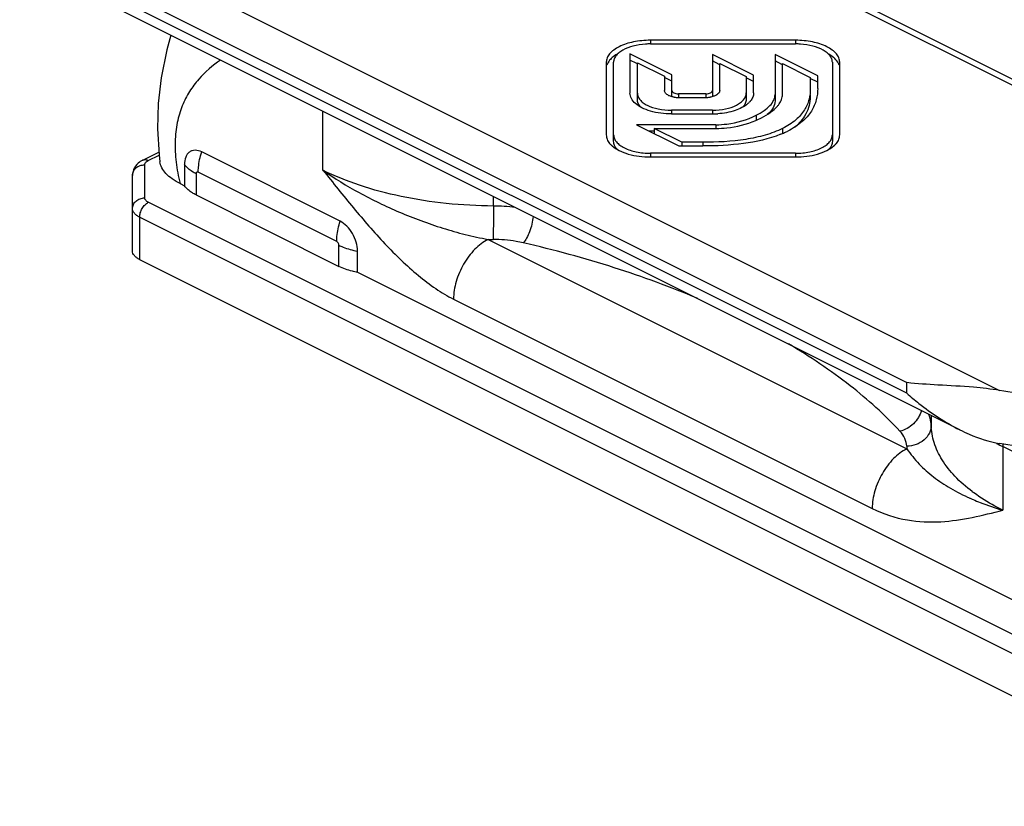
# Model space of a CAD drawing. Units: millimetres. Extents: x 0 to 420, y 0 to 297.
# Drawn here: x 113 to 153, y 50 to 83 of the extents above; entities that cross this region are included whole.
import ezdxf

# ---------------------------------------------------------------- set-up
doc = ezdxf.new("R2010")
doc.units = ezdxf.units.MM
doc.header["$LTSCALE"] = 19.36
doc.layers.get('0').update_dxf_attribs({"linetype": 'CONTINUOUS'})
doc.layers.add('COMPONENTI_DI_ASSIEME', color=7, linetype='CONTINUOUS')

# ---------------------------------------------------------------- blocks, each defined once
blk = doc.blocks.new('A$C09574F78')
at = {"layer": 'COMPONENTI_DI_ASSIEME', "color": 9, "linetype": 'Continuous'}
for p, q in [((136.181, 36.755), (96.846, 56.423)), ((84.118, 50.059), (123.453, 30.391)), ((83.411, 48.839), (119.663, 30.713)), ((119.663, 30.28), (83.411, 48.406)), ((109.181, 44.7), (109.181, 44.55)), ((115.119, 44.7), (115.119, 44.55)), ((110.331, 42.511), (110.331, 42.361)), ((111.448, 42.511), (111.448, 42.361)), ((95.8, 39.393), (95.8, 41.8)), ((110.049, 41.84), (110.049, 41.69)), ((111.718, 41.84), (111.718, 41.69)), ((113.509, 41.636), (113.509, 41.434)), ((111.863, 41.25), (111.863, 41.1)), ((114.587, 41.098), (114.587, 40.895)), ((111.324, 40.531), (111.324, 40.381)), ((88.667, 39.788), (89.11, 40.01)), ((109.181, 40.081), (109.181, 39.931)), ((115.119, 40.081), (115.119, 39.931)), ((88.52, 38.258), (88.52, 39.611)), ((90.617, 39.245), (90.617, 38.379)), ((96.364, 36.482), (90.707, 39.311)), ((102.769, 37.929), (102.769, 38.316)), ((133.336, 15.747), (88.667, 38.081)), ((132.982, 15.137), (88.313, 37.471)), ((88.313, 37.471), (88.313, 35.739)), ((96.455, 35.46), (96.455, 36.326)), ((102.553, 36.565), (119.662, 28.01)), ((101.138, 34.125), (118.248, 25.571)), ((119.663, 30.28), (119.663, 30.713)), ((120.658, 29.371), (120.658, 28.984)), ((130.982, 24.4), (123.586, 28.098)), ((123.586, 28.098), (123.586, 25.5))]:
    blk.add_line(p, q, dxfattribs=at)
at = {"layer": 'COMPONENTI_DI_ASSIEME', "color": 7, "linetype": 'Continuous'}
for p, q in [((135.445, 37.375), (97.293, 56.451)), ((121.823, 28.789), (83.671, 47.865)), ((115.119, 44.7), (109.181, 44.7)), ((109.181, 44.55), (115.119, 44.55)), ((110.061, 43.29), (108.35, 44.145)), ((108.35, 44.145), (108.35, 42.54)), ((108.631, 43.745), (108.35, 43.885)), ((113.399, 43.275), (111.718, 44.116)), ((111.718, 44.116), (111.718, 42.397)), ((116.019, 43.245), (114.279, 44.115)), ((114.279, 44.115), (114.279, 42.222)), ((107.381, 43.8), (107.381, 40.831)), ((107.681, 40.572), (107.681, 43.8)), ((108.65, 43.783), (109.761, 43.228)), ((108.65, 42.28), (108.65, 43.783)), ((111.999, 43.715), (111.718, 43.856)), ((112.018, 43.754), (113.099, 43.213)), ((112.018, 42.645), (112.018, 43.754)), ((114.56, 43.715), (114.279, 43.855)), ((114.579, 43.753), (115.719, 43.183)), ((114.579, 42.482), (114.579, 43.753)), ((116.619, 43.8), (116.619, 40.572)), ((116.919, 40.831), (116.919, 43.8)), ((109.761, 43.228), (109.761, 42.646)), ((110.061, 43.03), (109.761, 43.18)), ((110.061, 42.397), (110.061, 43.29)), ((113.099, 43.213), (113.099, 42.287)), ((113.399, 43.016), (113.099, 43.166)), ((113.399, 42.547), (113.399, 43.275)), ((115.719, 43.183), (115.719, 42.736)), ((116.019, 42.985), (115.719, 43.135)), ((116.019, 42.736), (116.019, 43.245)), ((111.448, 42.511), (110.331, 42.511)), ((110.331, 42.361), (111.448, 42.361)), ((111.718, 41.84), (110.049, 41.84)), ((110.049, 41.69), (111.718, 41.69)), ((89.041, 41.081), (89.108, 40.024)), ((111.863, 41.25), (108.61, 41.25)), ((108.61, 41.25), (110.348, 40.381)), ((109.334, 41.1), (111.863, 41.1)), ((110.472, 40.531), (109.334, 41.1)), ((109.334, 41.1), (109.334, 40.888)), ((109.334, 40.991), (109.13, 40.991)), ((110.348, 40.381), (111.324, 40.381)), ((111.324, 40.531), (110.472, 40.531)), ((110.472, 40.531), (110.472, 40.381)), ((88.443, 39.802), (89.101, 40.131)), ((89.108, 40.024), (89.142, 39.738)), ((96.506, 37.308), (90.849, 40.136)), ((115.119, 40.081), (109.181, 40.081)), ((109.181, 39.931), (115.119, 39.931)), ((90.142, 39.624), (90.142, 38.758)), ((88.02, 36.093), (88.02, 39.178)), ((89.965, 38.846), (90.142, 38.758)), ((90.617, 38.379), (96.455, 35.46)), ((97.213, 35.222), (97.213, 36.088)), ((88.313, 35.739), (132.982, 13.405)), ((97.213, 35.222), (125.497, 21.08))]:
    blk.add_line(p, q, dxfattribs=at)
blk.add_lwpolyline([(89.584, 44.908), (89.419, 44.306), (89.192, 43.171), (89.069, 42.11), (89.041, 41.081)], dxfattribs=at)
for centre, radius, start, end in [((109.181, 41.57), 2.98, 89.9997, 93.7983), ((115.119, 41.57), 2.98, 86.2017, 90.0003), ((110.207, 43.001), 0.62, 243.2641, 247.1754), ((110.326, 43.407), 1.046, 260.7266, 265.4312), ((110.331, 43.464), 1.103, 265.4178, 270.0123), ((111.448, 43.467), 1.105, 269.9895, 274.5264), ((111.453, 43.414), 1.052, 274.5129, 279.1369), ((111.719, 45.016), 3.325, 269.9867, 273.7288), ((112.019, 44.941), 3.812, 292.6972, 296.5268), ((112.934, 44.753), 4.199, 291.8996, 294.3567), ((113.074, 44.444), 3.859, 294.3621, 296.5511), ((88.89, 38.908), 1, 116.5569, 118.4614)]:
    blk.add_arc(centre, radius, start, end, dxfattribs=at)
at = {"layer": 'COMPONENTI_DI_ASSIEME', "color": 9, "linetype": 'Continuous'}
for centre, radius, start, end in [((102.735, 30.124), 7.804, 83.241, 89.7517), ((102.871, 58.552), 21.99, 269.1707, 269.7077), ((127.883, 36.692), 9.608, 241.7187, 243.4396), ((124.724, 28.096), 1.138, 174.491, 179.9281), ((122.413, 28.169), 2.755, 181.1699, 183.3142), ((126.386, 31.66), 6.748, 233.1421, 233.81), ((126.096, 34.654), 9.481, 246.0248, 246.8639)]:
    blk.add_arc(centre, radius, start, end, dxfattribs=at)
at = {"layer": 'COMPONENTI_DI_ASSIEME', "color": 7, "linetype": 'Continuous'}
for points, knots in [([(109.181, 44.7), (108.95, 44.7), (108.513, 44.659), (108.007, 44.503), (107.689, 44.314), (107.517, 44.159), (107.407, 43.986), (107.381, 43.86), (107.381, 43.8)], [0, 0, 0, 0, 0.318401, 0.601554, 0.722115, 0.826857, 0.917717, 1, 1, 1, 1]), ([(116.919, 43.8), (116.919, 43.86), (116.892, 43.986), (116.783, 44.159), (116.611, 44.314), (116.292, 44.503), (115.786, 44.659), (115.35, 44.7), (115.119, 44.7)], [0, 0, 0, 0, 0.082283, 0.173143, 0.277885, 0.398446, 0.681599, 1, 1, 1, 1]), ([(108.984, 44.544), (108.811, 44.532), (108.49, 44.483), (108.123, 44.347), (107.896, 44.195), (107.776, 44.074), (107.699, 43.941), (107.681, 43.846), (107.681, 43.8)], [0, 0, 0, 0, 0.320404, 0.600266, 0.719372, 0.823738, 0.915635, 1, 1, 1, 1]), ([(116.619, 43.8), (116.619, 43.846), (116.601, 43.941), (116.524, 44.074), (116.403, 44.195), (116.177, 44.347), (115.81, 44.483), (115.488, 44.532), (115.316, 44.544)], [0, 0, 0, 0, 0.084365, 0.176262, 0.280628, 0.399734, 0.679596, 1, 1, 1, 1]), ([(107.577, 43.949), (107.557, 43.929), (107.484, 43.851), (107.428, 43.757), (107.404, 43.683)], [0, 0, 0, 0, 0.271603, 1, 1, 1, 1]), ([(107.846, 44.144), (107.82, 44.13), (107.724, 44.074), (107.635, 44.006), (107.577, 43.949)], [0, 0, 0, 0, 0.267947, 1, 1, 1, 1]), ([(116.723, 43.949), (116.704, 43.967), (116.622, 44.042), (116.529, 44.103), (116.454, 44.144)], [0, 0, 0, 0, 0.232716, 1, 1, 1, 1]), ([(116.896, 43.683), (116.888, 43.707), (116.849, 43.806), (116.781, 43.892), (116.723, 43.949)], [0, 0, 0, 0, 0.23235, 1, 1, 1, 1]), ([(115.719, 42.736), (115.719, 42.586), (115.685, 42.276), (115.493, 41.823), (115.12, 41.405), (114.781, 41.195), (114.587, 41.098)], [0, 0, 0, 0, 0.21445, 0.438009, 0.690717, 1, 1, 1, 1]), ([(116.019, 42.736), (116.019, 42.579), (115.983, 42.253), (115.777, 41.772), (115.375, 41.324), (115.009, 41.097), (114.799, 40.991)], [0, 0, 0, 0, 0.209854, 0.432063, 0.686258, 1, 1, 1, 1]), ([(108.572, 42.12), (108.507, 42.176), (108.397, 42.3), (108.35, 42.464), (108.35, 42.54)], [0, 0, 0, 0, 0.530348, 1, 1, 1, 1]), ([(108.65, 42.54), (108.65, 42.492), (108.671, 42.391), (108.758, 42.257), (108.891, 42.138), (109.134, 41.994), (109.526, 41.872), (109.866, 41.84), (110.049, 41.84)], [0, 0, 0, 0, 0.085386, 0.17681, 0.280332, 0.398199, 0.675491, 1, 1, 1, 1]), ([(108.798, 41.965), (108.754, 42.009), (108.68, 42.104), (108.65, 42.224), (108.65, 42.28)], [0, 0, 0, 0, 0.523821, 1, 1, 1, 1]), ([(109.927, 42.446), (109.882, 42.469), (109.805, 42.518), (109.761, 42.607), (109.761, 42.646)], [0, 0, 0, 0, 0.561478, 1, 1, 1, 1]), ([(110.157, 42.375), (110.14, 42.378), (110.075, 42.39), (110.011, 42.41), (109.966, 42.429)], [0, 0, 0, 0, 0.265152, 1, 1, 1, 1]), ([(110.061, 42.646), (110.061, 42.605), (110.13, 42.547), (110.229, 42.518), (110.296, 42.511), (110.331, 42.511)], [0, 0, 0, 0, 0.387414, 0.670212, 1, 1, 1, 1]), ([(111.448, 42.511), (111.483, 42.511), (111.55, 42.518), (111.649, 42.546), (111.718, 42.604), (111.718, 42.645)], [0, 0, 0, 0, 0.330076, 0.613348, 1, 1, 1, 1]), ([(111.811, 42.428), (111.797, 42.422), (111.735, 42.398), (111.67, 42.383), (111.62, 42.375)], [0, 0, 0, 0, 0.234783, 1, 1, 1, 1]), ([(111.718, 41.84), (111.899, 41.84), (112.236, 41.873), (112.624, 41.997), (112.863, 42.143), (112.993, 42.263), (113.078, 42.398), (113.099, 42.499), (113.099, 42.547)], [0, 0, 0, 0, 0.323994, 0.600316, 0.718003, 0.821732, 0.913781, 1, 1, 1, 1]), ([(112.018, 42.645), (112.018, 42.6), (111.978, 42.529), (111.895, 42.467), (111.841, 42.44), (111.811, 42.428)], [0, 0, 0, 0, 0.428178, 0.694163, 1, 1, 1, 1]), ([(113.099, 42.287), (113.099, 42.229), (113.068, 42.106), (112.991, 42.008), (112.946, 41.963)], [0, 0, 0, 0, 0.475966, 1, 1, 1, 1]), ([(113.399, 42.547), (113.399, 42.489), (113.373, 42.366), (113.307, 42.263), (113.267, 42.214)], [0, 0, 0, 0, 0.482338, 1, 1, 1, 1]), ([(113.509, 41.636), (113.619, 41.692), (113.819, 41.807), (114.067, 42.011), (114.234, 42.234), (114.279, 42.403), (114.279, 42.482)], [0, 0, 0, 0, 0.309797, 0.576976, 0.802748, 1, 1, 1, 1]), ([(114.448, 42.098), (114.488, 42.156), (114.554, 42.278), (114.579, 42.416), (114.579, 42.482)], [0, 0, 0, 0, 0.517363, 1, 1, 1, 1]), ([(115.719, 42.476), (115.719, 42.358), (115.698, 42.118), (115.588, 41.763), (115.379, 41.423), (115.179, 41.229), (115.065, 41.138)], [0, 0, 0, 0, 0.23003, 0.465162, 0.71638, 1, 1, 1, 1]), ([(110.049, 41.69), (109.758, 41.69), (109.338, 41.741), (108.848, 41.926), (108.652, 42.05), (108.572, 42.12)], [0, 0, 0, 0, 0.55913, 0.796667, 1, 1, 1, 1]), ([(113.166, 42.112), (113.018, 41.985), (112.613, 41.789), (112.178, 41.713), (111.935, 41.697)], [0, 0, 0, 0, 0.444404, 1, 1, 1, 1]), ([(113.267, 42.214), (113.26, 42.205), (113.228, 42.169), (113.193, 42.136), (113.166, 42.112)], [0, 0, 0, 0, 0.241816, 1, 1, 1, 1]), ([(113.721, 41.53), (113.852, 41.596), (114.088, 41.733), (114.297, 41.913), (114.379, 42.008)], [0, 0, 0, 0, 0.537539, 1, 1, 1, 1]), ([(114.279, 42.222), (114.279, 42.122), (114.203, 41.901), (114.046, 41.739), (113.953, 41.661)], [0, 0, 0, 0, 0.452688, 1, 1, 1, 1]), ([(111.863, 41.25), (112.012, 41.25), (112.578, 41.287), (113.136, 41.45), (113.509, 41.636)], [0, 0, 0, 0, 0.263792, 1, 1, 1, 1]), ([(114.587, 41.098), (114.36, 40.984), (113.864, 40.801), (112.773, 40.574), (111.91, 40.531), (111.324, 40.531)], [0, 0, 0, 0, 0.227612, 0.472939, 1, 1, 1, 1]), ([(111.863, 41.1), (112.011, 41.1), (112.565, 41.13), (113.114, 41.267), (113.489, 41.424)], [0, 0, 0, 0, 0.266725, 1, 1, 1, 1]), ([(107.381, 40.831), (107.381, 40.772), (107.407, 40.646), (107.476, 40.538), (107.518, 40.487)], [0, 0, 0, 0, 0.475235, 1, 1, 1, 1]), ([(107.681, 40.831), (107.681, 40.782), (107.703, 40.676), (107.795, 40.533), (107.938, 40.404), (108.203, 40.246), (108.625, 40.116), (108.989, 40.081), (109.181, 40.081)], [0, 0, 0, 0, 0.082283, 0.173143, 0.277885, 0.398446, 0.681599, 1, 1, 1, 1]), ([(114.5, 40.857), (114.019, 40.664), (112.955, 40.432), (111.88, 40.381), (111.324, 40.381)], [0, 0, 0, 0, 0.482484, 1, 1, 1, 1]), ([(115.119, 40.081), (115.311, 40.081), (115.675, 40.116), (116.097, 40.246), (116.362, 40.404), (116.505, 40.533), (116.597, 40.676), (116.619, 40.782), (116.619, 40.831)], [0, 0, 0, 0, 0.318401, 0.601554, 0.722115, 0.826857, 0.917717, 1, 1, 1, 1]), ([(116.782, 40.487), (116.824, 40.538), (116.893, 40.646), (116.919, 40.772), (116.919, 40.831)], [0, 0, 0, 0, 0.524765, 1, 1, 1, 1]), ([(107.518, 40.487), (107.526, 40.478), (107.558, 40.441), (107.594, 40.406), (107.622, 40.381)], [0, 0, 0, 0, 0.241016, 1, 1, 1, 1]), ([(107.622, 40.381), (107.708, 40.307), (107.921, 40.175), (108.438, 39.984), (108.878, 39.931), (109.181, 39.931)], [0, 0, 0, 0, 0.20708, 0.449256, 1, 1, 1, 1]), ([(107.844, 40.231), (107.796, 40.279), (107.714, 40.382), (107.681, 40.512), (107.681, 40.572)], [0, 0, 0, 0, 0.533452, 1, 1, 1, 1]), ([(115.119, 39.931), (115.422, 39.931), (115.862, 39.984), (116.379, 40.175), (116.592, 40.307), (116.678, 40.381)], [0, 0, 0, 0, 0.550744, 0.79292, 1, 1, 1, 1]), ([(116.619, 40.572), (116.619, 40.512), (116.586, 40.382), (116.504, 40.279), (116.455, 40.231)], [0, 0, 0, 0, 0.466548, 1, 1, 1, 1]), ([(116.678, 40.381), (116.687, 40.39), (116.724, 40.423), (116.758, 40.459), (116.782, 40.487)], [0, 0, 0, 0, 0.259375, 1, 1, 1, 1]), ([(90.849, 40.136), (90.765, 40.178), (90.63, 40.219), (90.455, 40.194), (90.344, 40.137), (90.254, 40.046), (90.163, 39.878), (90.142, 39.727), (90.142, 39.624)], [0, 0, 0, 0, 0.256255, 0.369696, 0.479795, 0.593408, 0.716344, 1, 1, 1, 1]), ([(88.313, 39.724), (88.228, 39.662), (88.078, 39.501), (88.02, 39.285), (88.02, 39.178)], [0, 0, 0, 0, 0.496667, 1, 1, 1, 1]), ([(89.965, 38.846), (89.853, 38.902), (89.648, 39.021), (89.39, 39.235), (89.212, 39.474), (89.153, 39.652), (89.142, 39.738)], [0, 0, 0, 0, 0.298766, 0.563052, 0.79368, 1, 1, 1, 1]), ([(90.617, 38.379), (90.565, 38.405), (90.388, 38.503), (90.225, 38.638), (90.142, 38.758)], [0, 0, 0, 0, 0.281675, 1, 1, 1, 1]), ([(97.213, 36.088), (97.213, 36.209), (97.171, 36.46), (97.02, 36.809), (96.798, 37.107), (96.606, 37.258), (96.506, 37.308)], [0, 0, 0, 0, 0.246824, 0.511783, 0.770295, 1, 1, 1, 1]), ([(88.313, 35.739), (88.27, 35.761), (88.191, 35.808), (88.096, 35.894), (88.035, 35.989), (88.02, 36.06), (88.02, 36.093)], [0, 0, 0, 0, 0.302472, 0.565502, 0.793483, 1, 1, 1, 1]), ([(97.213, 35.222), (97.143, 35.234), (96.883, 35.288), (96.629, 35.373), (96.455, 35.46)], [0, 0, 0, 0, 0.267393, 1, 1, 1, 1]), ([(133.806, 31.579), (133.095, 31.224), (131.505, 30.648), (128.935, 30.172), (126.2, 30.058), (124.356, 30.234), (123.453, 30.391)], [0, 0, 0, 0, 0.225371, 0.476412, 0.739694, 1, 1, 1, 1]), ([(123.453, 30.391), (123.1, 30.452), (122.26, 30.546), (120.994, 30.609), (120.085, 30.665), (119.663, 30.713)], [0, 0, 0, 0, 0.282238, 0.665654, 1, 1, 1, 1]), ([(119.663, 30.28), (119.824, 30.137), (120.494, 29.574), (121.231, 29.085), (121.823, 28.789)], [0, 0, 0, 0, 0.244903, 1, 1, 1, 1]), ([(133.806, 29.414), (133.095, 29.059), (131.505, 28.483), (128.935, 28.007), (126.2, 27.893), (124.356, 28.069), (123.453, 28.226)], [0, 0, 0, 0, 0.225371, 0.476412, 0.739694, 1, 1, 1, 1]), ([(121.823, 28.789), (121.951, 28.725), (122.473, 28.482), (123.027, 28.3), (123.453, 28.226)], [0, 0, 0, 0, 0.249381, 1, 1, 1, 1])]:
    blk.add_open_spline(points, degree=3, knots=knots, dxfattribs=at)
at = {"layer": 'COMPONENTI_DI_ASSIEME', "color": 9, "linetype": 'Continuous'}
for points, knots in [([(91.619, 43.892), (91.292, 43.668), (90.827, 43.27), (90.331, 42.608), (90.028, 42.013), (89.823, 41.322), (89.739, 40.546), (89.785, 39.706), (89.894, 39.136), (89.965, 38.846)], [0, 0, 0, 0, 0.208574, 0.317967, 0.433701, 0.558656, 0.695028, 0.842911, 1, 1, 1, 1]), ([(90.707, 39.311), (90.707, 39.377), (90.721, 39.657), (90.782, 39.934), (90.849, 40.136)], [0, 0, 0, 0, 0.237645, 1, 1, 1, 1]), ([(88.02, 39.178), (88.02, 39.235), (88.048, 39.352), (88.162, 39.496), (88.327, 39.59), (88.456, 39.611), (88.52, 39.611)], [0, 0, 0, 0, 0.233218, 0.4766, 0.733672, 1, 1, 1, 1]), ([(88.443, 39.802), (88.475, 39.818), (88.555, 39.832), (88.63, 39.807), (88.667, 39.788)], [0, 0, 0, 0, 0.463901, 1, 1, 1, 1]), ([(88.52, 39.611), (88.52, 39.62), (88.524, 39.654), (88.541, 39.687), (88.558, 39.707)], [0, 0, 0, 0, 0.235969, 1, 1, 1, 1]), ([(88.558, 39.707), (88.565, 39.715), (88.596, 39.748), (88.635, 39.772), (88.667, 39.788)], [0, 0, 0, 0, 0.224563, 1, 1, 1, 1]), ([(90.617, 39.245), (90.565, 39.271), (90.388, 39.369), (90.225, 39.504), (90.142, 39.624)], [0, 0, 0, 0, 0.281675, 1, 1, 1, 1]), ([(90.707, 39.311), (90.697, 39.316), (90.675, 39.323), (90.627, 39.309), (90.617, 39.268), (90.617, 39.245)], [0, 0, 0, 0, 0.260813, 0.486226, 1, 1, 1, 1]), ([(95.8, 39.393), (96.213, 38.877), (97.032, 37.853), (98.301, 36.387), (99.433, 35.284), (100.391, 34.551), (100.887, 34.251), (101.138, 34.125)], [0, 0, 0, 0, 0.262458, 0.521162, 0.77029, 0.888431, 1, 1, 1, 1]), ([(95.8, 39.393), (96.276, 39.06), (97.293, 38.434), (98.935, 37.645), (100.398, 37.103), (101.616, 36.756), (102.239, 36.619), (102.553, 36.565)], [0, 0, 0, 0, 0.236523, 0.484727, 0.74079, 0.870377, 1, 1, 1, 1]), ([(102.769, 37.929), (102.127, 37.932), (100.86, 37.999), (99.025, 38.28), (97.33, 38.729), (96.282, 39.152), (95.8, 39.393)], [0, 0, 0, 0, 0.268517, 0.529107, 0.774876, 1, 1, 1, 1]), ([(88.02, 37.825), (88.02, 37.882), (88.048, 37.999), (88.162, 38.142), (88.327, 38.236), (88.456, 38.258), (88.52, 38.258)], [0, 0, 0, 0, 0.233218, 0.4766, 0.733672, 1, 1, 1, 1]), ([(88.667, 38.081), (88.626, 38.101), (88.558, 38.145), (88.52, 38.224), (88.52, 38.258)], [0, 0, 0, 0, 0.567997, 1, 1, 1, 1]), ([(88.313, 37.471), (88.27, 37.493), (88.191, 37.54), (88.096, 37.626), (88.035, 37.721), (88.02, 37.792), (88.02, 37.825)], [0, 0, 0, 0, 0.302472, 0.565502, 0.793483, 1, 1, 1, 1]), ([(88.313, 37.471), (88.313, 37.532), (88.334, 37.657), (88.41, 37.832), (88.52, 37.981), (88.617, 38.056), (88.667, 38.081)], [0, 0, 0, 0, 0.246793, 0.511785, 0.770324, 1, 1, 1, 1]), ([(102.769, 37.929), (102.769, 37.676), (102.767, 37.22), (102.763, 36.765), (102.759, 36.563)], [0, 0, 0, 0, 0.555475, 1, 1, 1, 1]), ([(104.395, 37.504), (104.371, 37.291), (104.298, 36.985), (104.14, 36.629), (104.042, 36.481), (103.989, 36.424)], [0, 0, 0, 0, 0.55075, 0.798986, 1, 1, 1, 1]), ([(96.364, 36.482), (96.364, 36.549), (96.377, 36.829), (96.439, 37.105), (96.506, 37.308)], [0, 0, 0, 0, 0.237645, 1, 1, 1, 1]), ([(96.455, 36.326), (96.455, 36.358), (96.435, 36.419), (96.391, 36.469), (96.364, 36.482)], [0, 0, 0, 0, 0.512232, 1, 1, 1, 1]), ([(96.455, 36.326), (96.51, 36.298), (96.753, 36.191), (97.012, 36.123), (97.213, 36.088)], [0, 0, 0, 0, 0.23132, 1, 1, 1, 1]), ([(102.553, 36.565), (102.352, 36.464), (101.967, 36.163), (101.524, 35.567), (101.222, 34.869), (101.138, 34.367), (101.138, 34.125)], [0, 0, 0, 0, 0.229704, 0.488217, 0.753177, 1, 1, 1, 1]), ([(103.989, 36.424), (103.891, 36.446), (103.486, 36.527), (103.072, 36.561), (102.759, 36.563)], [0, 0, 0, 0, 0.242515, 1, 1, 1, 1]), ([(111.123, 34.147), (110.006, 34.62), (107.655, 35.478), (105.241, 36.134), (103.989, 36.424)], [0, 0, 0, 0, 0.485422, 1, 1, 1, 1]), ([(119.38, 28.728), (118.756, 29.403), (117.311, 30.701), (115.7, 31.78), (114.827, 32.295)], [0, 0, 0, 0, 0.475629, 1, 1, 1, 1]), ([(120.257, 29.573), (120.204, 29.371), (119.969, 28.995), (119.586, 28.776), (119.38, 28.728)], [0, 0, 0, 0, 0.498485, 1, 1, 1, 1]), ([(120.658, 28.984), (120.657, 29.021), (120.646, 29.174), (120.599, 29.322), (120.55, 29.426)], [0, 0, 0, 0, 0.244501, 1, 1, 1, 1]), ([(120.658, 28.984), (120.658, 28.871), (120.603, 28.636), (120.375, 28.348), (120.044, 28.158), (119.788, 28.114), (119.658, 28.113)], [0, 0, 0, 0, 0.233125, 0.476681, 0.733856, 1, 1, 1, 1]), ([(122.338, 26.261), (122.085, 26.451), (121.628, 26.846), (121.089, 27.522), (120.748, 28.239), (120.663, 28.741), (120.658, 28.984)], [0, 0, 0, 0, 0.287149, 0.545036, 0.779391, 1, 1, 1, 1]), ([(119.658, 28.113), (119.656, 28.221), (119.599, 28.45), (119.463, 28.639), (119.38, 28.728)], [0, 0, 0, 0, 0.471107, 1, 1, 1, 1]), ([(119.662, 28.01), (119.461, 27.909), (119.077, 27.609), (118.633, 27.012), (118.331, 26.314), (118.248, 25.812), (118.248, 25.571)], [0, 0, 0, 0, 0.229704, 0.488217, 0.753177, 1, 1, 1, 1]), ([(119.662, 28.01), (119.815, 27.79), (120.151, 27.377), (120.755, 26.838), (121.454, 26.372), (121.97, 26.113), (122.244, 25.991)], [0, 0, 0, 0, 0.242162, 0.479324, 0.728853, 1, 1, 1, 1]), ([(123.586, 25.5), (123.478, 25.554), (123.069, 25.768), (122.676, 26.013), (122.401, 26.214)], [0, 0, 0, 0, 0.26156, 1, 1, 1, 1]), ([(122.371, 25.935), (122.466, 25.895), (122.864, 25.732), (123.273, 25.594), (123.586, 25.5)], [0, 0, 0, 0, 0.239459, 1, 1, 1, 1]), ([(118.248, 25.571), (118.698, 25.346), (119.627, 25.044), (121.031, 24.989), (122.336, 25.187), (123.172, 25.396), (123.586, 25.5)], [0, 0, 0, 0, 0.27672, 0.526848, 0.765332, 1, 1, 1, 1])]:
    blk.add_open_spline(points, degree=3, knots=knots, dxfattribs=at)
at = {"layer": 'COMPONENTI_DI_ASSIEME', "color": 7, "linetype": 'Continuous'}
for points in [[(114.379, 42.008), (114.403, 42.037), (114.426, 42.067), (114.448, 42.098)], [(88.414, 39.787), (88.379, 39.768), (88.345, 39.747), (88.313, 39.724)]]:
    blk.add_open_spline(points, degree=3, dxfattribs=at)

msp = doc.modelspace()

# ---------------------------------------------------------------- block references
msp.add_blockref('A$C09574F78', (29.489, 36.981))

doc.saveas('drawing.dxf')
